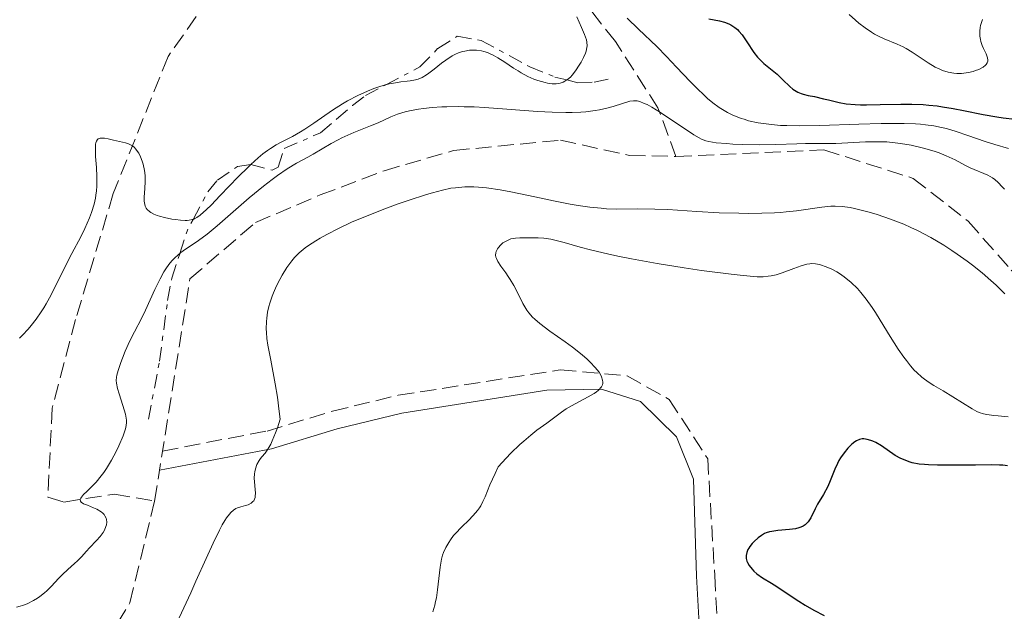
# Model space of a CAD drawing. Units: metres. Extents: x 625458 to 628936, y 4676349 to 4678721.
# Drawn here: x 626711 to 626819, y 4678253 to 4678317 of the extents above; entities that cross this region are included whole.
import ezdxf

# ---------------------------------------------------------------- set-up
doc = ezdxf.new("R2010")
doc.units = ezdxf.units.M
doc.header["$MEASUREMENT"] = 0
doc.linetypes.add('DGN Style 3', pattern=[2.435890702152634, 1.739921930109024, -0.6959687720436097])
doc.linetypes.add('DGN Style 7', pattern=[3.4798438602180486, 1.565929737098122, -0.6959687720436097, 0.5219765790327072, -0.6959687720436097])
for name, color, linetype, lineweight in [('Barranco lineal', 142, 'DGN Style 3', 13), ('Camino', 7, 'DGN Style 3', 0), ('Curva de nivel directora', 30, 'Continuous', 30), ('Curva de nivel intermedia', 30, 'Continuous', 0), ('Escarpado', 30, 'DGN Style 7', 0), ('Margen derecho', 7, 'Continuous', 0)]:
    doc.layers.add(name, color=color, linetype=linetype, lineweight=lineweight)

msp = doc.modelspace()

# ---------------------------------------------------------------- linework, layer by layer
at = {"layer": 'Barranco lineal', "color": 142, "linetype": 'DGN Style 3', "lineweight": 13}
for points in [[(626782.6900000004, 4678302.4, 314.1399999999995), (626780.7300000006, 4678307.730000001, 315.2599999999948), (626776.0700000003, 4678314.960000001, 316.5099999999948), (626771.4000000004, 4678320.9, 319.7299999999959), (626774.2699999996, 4678327.560000001, 320.0899999999965), (626774.1699999999, 4678333.42, 320.8500000000058), (626771.04, 4678341.220000001, 320.8500000000058), (626770.2199999997, 4678346.140000001, 321.5200000000041), (626775.3700000001, 4678350.52, 321.9499999999971), (626778.7800000003, 4678356.09, 322.2100000000065), (626780.8499999996, 4678362.039999999, 322.5899999999965), (626782.8899999997, 4678376.58, 324.570000000007)], [(626745.0599999997, 4678337.27, 324.1999999999971), (626731.6699999999, 4678319.680000001, 322.3300000000018), (626727.1699999999, 4678313.350000001, 321.7700000000041), (626721.1799999997, 4678298.34, 319.3600000000006), (626717.0599999997, 4678284.550000001, 317.8699999999953), (626714.5, 4678274.869999999, 316.9199999999983), (626714.0199999996, 4678265.109999999, 315.320000000007), (626715.7800000003, 4678264.58, 315.2599999999948), (626721.2699999996, 4678265.430000001, 314.8500000000058), (626725.6900000004, 4678264.680000001, 313.1499999999942)], [(626725.6900000004, 4678264.680000001, 313.1499999999942), (626729.5599999997, 4678289.01, 313.3899999999995), (626736.7400000002, 4678295.180000001, 313.3899999999995), (626743.8099999997, 4678298.180000001, 313.8800000000047), (626750.7999999998, 4678300.83, 313.8000000000029), (626758.3899999997, 4678303.050000001, 313.8399999999965), (626770.0599999997, 4678304.180000001, 314.1399999999995), (626777.6299999999, 4678302.5, 314.1399999999995), (626782.6900000004, 4678302.4, 314.1399999999995)], [(626782.6900000004, 4678302.4, 314.1399999999995), (626798.8700000001, 4678303.119999999, 314.3300000000018), (626808.6500000004, 4678299.99, 314.3300000000018), (626814.6500000004, 4678295.300000001, 314.5099999999948), (626819.3600000005, 4678289.960000001, 314.5099999999948), (626823.3399999999, 4678286.66, 314.8800000000047), (626829.0800000001, 4678275.550000001, 314.8800000000047), (626833.4299999997, 4678269.01, 314.8800000000047), (626841.5099999999, 4678261.310000001, 315.070000000007), (626854.0700000003, 4678261.699999999, 315.2599999999948), (626866.54, 4678265.220000001, 315.2599999999948), (626876.7400000002, 4678266.460000001, 315.2599999999948), (626884.25, 4678268.460000001, 315.2599999999948), (626891.7199999997, 4678267.460000001, 315.2599999999948)], [(626604.3700000001, 4678218.34, 310.3500000000058), (626611.3899999997, 4678234.59, 310.7899999999936), (626614.6299999999, 4678238.449999999, 310.7899999999936), (626619.4199999999, 4678239.960000001, 310.7899999999936), (626627.1900000004, 4678239.67, 310.7899999999936), (626634.54, 4678236.680000001, 311.1600000000035), (626639.5499999998, 4678236.130000001, 311.1600000000035), (626653.7199999997, 4678242.119999999, 311.2599999999948), (626659.9699999997, 4678245.869999999, 311.3500000000058), (626665.4800000006, 4678251.59, 311.3899999999995), (626669.3799999999, 4678257.970000001, 311.6300000000047), (626674.9400000004, 4678263.17, 311.9799999999959), (626679.8700000001, 4678264.4, 312.0899999999965), (626684.7100000001, 4678262.77, 312.0899999999965), (626691.0599999997, 4678258.25, 312.0899999999965), (626700.1500000004, 4678248.92, 312.2799999999988), (626708.6500000004, 4678244.140000001, 312.2799999999988), (626713.5800000001, 4678245.08, 312.2799999999988), (626720.3399999999, 4678249.27, 312.8399999999965), (626722.9900000002, 4678253.539999999, 313), (626725.6900000004, 4678264.680000001, 313.1499999999942)]]:
    msp.add_polyline3d(points, dxfattribs=at)
at = {"layer": 'Camino', "color": 7, "linetype": 'DGN Style 3', "lineweight": 0}
msp.add_polyline3d([(626726.5700000002, 4678270.16, 312.8699999999954), (626737.9899999974, 4678272.350000003, 314.8999999999942), (626745.149999999, 4678274.520000001, 316.0399999999937), (626752.3399999995, 4678276.260000003, 317.0899999999966), (626770.0500000011, 4678279.050000002, 319.5700000000071), (626777.3599999979, 4678278.399999999, 320.3500000000058), (626781.969999999, 4678275.800000002, 320.8999999999943), (626786.1700000013, 4678269.32, 322.2700000000042), (626786.9299999991, 4678256.550000001, 323.5299999999989), (626787.2899999989, 4678250.149999999, 323.4499999999971), (626790.949999998, 4678234.440000002, 323.4400000000024)], dxfattribs=at)
at = {"layer": 'Curva de nivel directora', "color": 30, "linetype": 'Continuous', "lineweight": 30, "elevation": 325, "flags": 128}
for points in [[(626786.2999999986, 4678317.460000001), (626787.4699999999, 4678317.250000001), (626787.9999999995, 4678317.11), (626788.4899999991, 4678316.92), (626788.7100000004, 4678316.800000002), (626789.1399999995, 4678316.510000002), (626789.41, 4678316.280000002), (626789.5899999988, 4678316.109999999), (626789.9199999997, 4678315.720000003), (626790.4600000005, 4678314.930000001), (626791.2099999993, 4678313.789999999), (626791.6299999995, 4678313.260000002), (626791.8499999986, 4678313.010000001), (626792.3200000002, 4678312.57), (626793.7499999985, 4678311.400000001), (626794.3799999988, 4678310.800000001), (626795.1399999987, 4678310.060000001), (626795.4899999998, 4678309.760000001), (626795.6599999996, 4678309.640000001), (626796.0099999983, 4678309.439999999), (626796.3700000005, 4678309.289999999), (626796.6099999995, 4678309.210000001), (626797.1500000004, 4678309.080000003), (626797.8300000001, 4678308.940000001), (626798.8400000002, 4678308.720000002), (626799.379999999, 4678308.59), (626800.5500000002, 4678308.29), (626801.3100000002, 4678308.160000001), (626802.2800000003, 4678308.08), (626802.859999999, 4678308.060000001), (626803.5199999985, 4678308.060000001), (626805.0199999983, 4678308.090000002), (626807.3000000004, 4678308.130000002), (626808.4999999985, 4678308.12), (626809.7199999989, 4678308.070000002), (626810.329999999, 4678308.02), (626811.239999999, 4678307.920000002), (626811.829999999, 4678307.840000001), (626813.0099999991, 4678307.650000001), (626814.14, 4678307.440000001), (626816.2900000003, 4678307.000000001), (626817.77, 4678306.720000002), (626818.4599999984, 4678306.609999999), (626819.7500000005, 4678306.460000002)], [(626818.959999999, 4678268.54), (626818.4200000004, 4678268.609999999), (626818.0800000007, 4678268.630000002), (626817.2400000002, 4678268.650000001), (626815.4299999997, 4678268.630000002), (626812.6, 4678268.600000001), (626811.2900000003, 4678268.609999999), (626810.3099999989, 4678268.650000001), (626809.8699999986, 4678268.680000001), (626809.2899999997, 4678268.740000002), (626808.5399999986, 4678268.880000002), (626808.199999999, 4678268.980000001), (626807.5700000008, 4678269.220000002), (626807.2699999991, 4678269.36), (626806.6799999991, 4678269.690000001), (626805.1599999992, 4678270.720000002), (626804.5600000002, 4678271.080000001), (626804.2099999991, 4678271.24), (626803.9999999991, 4678271.32), (626803.5999999989, 4678271.440000001), (626803.2399999991, 4678271.500000002), (626803.0499999991, 4678271.500000002), (626802.7599999985, 4678271.440000001), (626802.4500000001, 4678271.289999999), (626802.269999999, 4678271.180000001), (626801.9400000004, 4678270.9), (626801.7599999993, 4678270.740000002), (626801.489999999, 4678270.460000002), (626801.0799999998, 4678269.960000002), (626800.7000000001, 4678269.410000003), (626800.5199999989, 4678269.109999999), (626800.3600000001, 4678268.810000001)], [(626800.3600000001, 4678268.810000001), (626800.0799999986, 4678268.180000001), (626799.5699999989, 4678266.890000001), (626799.2899999995, 4678266.270000001), (626798.829999999, 4678265.400000001), (626798.1799999987, 4678264.330000001), (626797.8999999993, 4678263.820000002), (626797.4299999998, 4678262.850000001), (626797.1599999993, 4678262.430000002), (626796.9400000003, 4678262.189999999), (626796.8099999984, 4678262.08), (626796.5899999995, 4678261.939999999), (626796.339999999, 4678261.83), (626796.1499999991, 4678261.760000001), (626795.749999999, 4678261.66), (626795.0999999986, 4678261.560000001), (626793.8400000001, 4678261.45), (626793.1899999997, 4678261.369999999), (626792.9199999992, 4678261.310000001), (626792.5500000004, 4678261.199999999), (626792.3799999983, 4678261.119999999), (626792.0399999986, 4678260.930000002), (626791.6999999988, 4678260.680000001), (626791.2499999995, 4678260.27), (626791.0399999995, 4678260.050000001), (626790.769999999, 4678259.710000001), (626790.6599999995, 4678259.539999999), (626790.5700000002, 4678259.369999999), (626790.4400000004, 4678259.050000002), (626790.3800000001, 4678258.740000002), (626790.369999999, 4678258.53), (626790.389999999, 4678258.390000002), (626790.4600000005, 4678258.11), (626790.5199999987, 4678257.960000001), (626790.6900000008, 4678257.640000002), (626791.0199999993, 4678257.220000001), (626791.2099999993, 4678257.02), (626791.5499999991, 4678256.720000001), (626792.1599999992, 4678256.300000003), (626793.1499999994, 4678255.689999999), (626793.7399999995, 4678255.320000002), (626794.7399999987, 4678254.660000003), (626796.1499999991, 4678253.720000001), (626796.8299999986, 4678253.289999999), (626797.7699999996, 4678252.76), (626798.9199999986, 4678252.150000001)]]:
    msp.add_lwpolyline(points, dxfattribs=at)
at = {"layer": 'Curva de nivel intermedia', "color": 30, "linetype": 'Continuous', "lineweight": 0, "flags": 128}
for points, elevation in [([(626801.650000002, 4678317.939999999), (626802.3099999992, 4678317.31), (626802.7100000017, 4678316.970000001), (626803.3700000009, 4678316.46), (626804.0599999994, 4678315.98), (626804.4200000014, 4678315.77), (626804.7700000001, 4678315.579999999), (626805.480000001, 4678315.26), (626806.8800000001, 4678314.689999999), (626807.5500000007, 4678314.380000001), (626807.8800000015, 4678314.210000001), (626808.5200000008, 4678313.82), (626810.2799999999, 4678312.630000001), (626811.050000001, 4678312.180000001), (626811.5400000005, 4678311.949999999), (626811.8500000013, 4678311.819999999), (626812.4700000003, 4678311.63), (626813.0899999995, 4678311.509999999), (626813.4100000013, 4678311.489999999), (626813.9000000008, 4678311.489999999), (626814.4200000018, 4678311.539999999), (626814.690000002, 4678311.59), (626815.2000000017, 4678311.71), (626815.4499999998, 4678311.789999999), (626815.8099999997, 4678311.929999999), (626816.1400000005, 4678312.09), (626816.2900000003, 4678312.170000001), (626816.5400000006, 4678312.369999999), (626816.63, 4678312.470000001), (626816.7400000017, 4678312.640000001), (626816.790000001, 4678312.819999998), (626816.7999999999, 4678312.939999999), (626816.7599999997, 4678313.199999998), (626816.61, 4678313.619999999), (626816.3200000017, 4678314.220000001), (626816.1800000007, 4678314.539999997), (626816.030000001, 4678314.980000001), (626815.9800000018, 4678315.210000001), (626815.9300000004, 4678315.559999999), (626815.9200000014, 4678316.119999998), (626815.9700000007, 4678316.519999998), (626816.0100000009, 4678316.719999999), (626816.1000000003, 4678317.05), (626816.2099999998, 4678317.390000001)], 330.0000000000001), ([(626772.1299999999, 4678312.390000001), (626772.320000002, 4678312.710000002), (626772.5800000012, 4678313.21), (626772.7900000014, 4678313.689999999), (626772.8700000019, 4678313.909999999), (626772.9600000012, 4678314.320000002), (626772.9800000014, 4678314.509999999), (626772.9600000012, 4678314.890000001), (626772.9099999999, 4678315.15), (626772.7100000009, 4678315.729999999), (626772.3700000012, 4678316.519999998), (626771.8500000006, 4678317.66)], 319.9999999999999), ([(626777.3600000001, 4678317.529999998), (626778.5899999995, 4678316.34), (626780.5900000001, 4678314.430000001), (626781.6699999997, 4678313.34), (626782.7699999993, 4678312.180000001), (626784.2500000012, 4678310.59), (626785, 4678309.819999999), (626785.7700000011, 4678309.090000001), (626786.1500000011, 4678308.749999999), (626786.7400000012, 4678308.270000001), (626787.4400000008, 4678307.759999998), (626787.8000000007, 4678307.529999998), (626788.3500000006, 4678307.210000001), (626788.9200000005, 4678306.929999999), (626789.22, 4678306.8), (626789.8300000002, 4678306.560000001), (626790.150000002, 4678306.46), (626790.6399999993, 4678306.31), (626791.690000002, 4678306.08), (626792.2599999999, 4678305.99), (626793.1600000006, 4678305.880000001), (626794.1300000007, 4678305.800000001), (626794.8100000002, 4678305.769999999), (626796.2200000006, 4678305.74), (626798.42, 4678305.769999999), (626802.7000000004, 4678305.92), (626805.13, 4678305.99), (626806.2099999996, 4678306.010000001), (626807.6500000014, 4678305.999999999), (626808.8899999997, 4678305.960000001), (626809.4500000007, 4678305.92), (626809.9700000014, 4678305.869999999)], 319.9999999999999), ([(626750.9632065766, 4678310.231592009), (626751.3300000015, 4678310.329999999), (626752.0300000011, 4678310.470000001), (626752.6300000001, 4678310.559999999), (626753.3099999997, 4678310.630000001), (626753.6200000002, 4678310.659999999), (626754.2100000004, 4678310.77), (626754.5000000009, 4678310.859999998), (626754.9500000002, 4678311.050000001), (626755.4300000007, 4678311.33), (626755.6900000002, 4678311.509999999), (626756.250000001, 4678311.939999999), (626757.0800000003, 4678312.609999998), (626757.5200000008, 4678312.939999999), (626758.2300000014, 4678313.390000001), (626758.5900000012, 4678313.579999999), (626758.9199999999, 4678313.720000001), (626759.3700000015, 4678313.869999999), (626759.5999999995, 4678313.930000001), (626760.1200000001, 4678314.01), (626760.640000001, 4678314.029999998), (626760.9000000004, 4678314.02), (626761.4299999999, 4678313.939999999), (626761.6900000015, 4678313.880000001), (626762.0800000004, 4678313.76), (626762.4600000004, 4678313.599999999), (626762.7199999997, 4678313.480000001), (626763.2300000016, 4678313.199999998), (626763.9700000014, 4678312.720000001), (626764.9500000004, 4678312.060000001), (626765.430000001, 4678311.75), (626765.7900000009, 4678311.529999999), (626766.4900000005, 4678311.16), (626767.160000001, 4678310.87), (626767.5900000001, 4678310.710000001), (626768.3800000015, 4678310.480000001), (626768.6500000019, 4678310.420000001), (626769.1500000004, 4678310.36), (626769.5999999996, 4678310.36), (626769.87, 4678310.389999999), (626770.0399999999, 4678310.430000001), (626770.3600000017, 4678310.539999999), (626770.5300000017, 4678310.619999999), (626770.759845626, 4678310.763653516)], 319.9999999999999), ([(626770.759845626, 4678310.763653516), (626770.8500000013, 4678310.82), (626771.1500000008, 4678311.08), (626771.3400000008, 4678311.279999998), (626771.7300000021, 4678311.779999999), (626772.1299999999, 4678312.390000001)], 319.9999999999999), ([(626736.2161781145, 4678301.51834374), (626737.0100000007, 4678302.239999999), (626737.5400000004, 4678302.680000001), (626738.0400000011, 4678303.050000001), (626738.3700000019, 4678303.270000001), (626738.990000001, 4678303.659999999), (626739.5900000001, 4678303.99), (626740.7700000004, 4678304.59), (626741.6599999998, 4678305.080000001), (626742.1300000015, 4678305.369999999), (626743.0900000003, 4678306.029999998), (626745.14, 4678307.470000001), (626746.2300000008, 4678308.17), (626746.7800000006, 4678308.489999999), (626747.9000000004, 4678309.06), (626748.9900000012, 4678309.550000001), (626749.6799999997, 4678309.819999999), (626750.12, 4678309.970000002), (626750.9200000003, 4678310.219999999), (626750.9632065766, 4678310.231592009)], 320), ([(626738.5500000007, 4678299.890000001), (626739.1299999997, 4678300.319999999), (626740.1800000002, 4678301.039999999), (626741.2100000005, 4678301.649999999), (626742.4400000023, 4678302.310000001), (626743.0400000013, 4678302.640000001), (626745.0000000015, 4678303.82), (626745.7600000014, 4678304.229999999), (626746.1700000004, 4678304.439999999), (626747.4900000015, 4678305.020000001), (626749.2999999997, 4678305.749999999), (626750.1300000012, 4678306.09), (626751.5400000016, 4678306.720000002), (626752.2600000014, 4678307.01), (626753.0900000005, 4678307.269999999), (626753.5700000012, 4678307.380000001), (626754.55, 4678307.57), (626755.1100000012, 4678307.650000001), (626756.040000001, 4678307.749999999), (626757.0900000016, 4678307.820000002), (626757.6600000014, 4678307.84), (626758.890000001, 4678307.850000001), (626759.5600000013, 4678307.84), (626760.6200000008, 4678307.81), (626761.7699999998, 4678307.749999999), (626764.2100000005, 4678307.57), (626767.5600000012, 4678307.32), (626769.1600000015, 4678307.230000001), (626770.6500000001, 4678307.189999999), (626771.3400000008, 4678307.199999999), (626772.2800000019, 4678307.24), (626772.8499999995, 4678307.28), (626773.8799999999, 4678307.409999999), (626774.3400000005, 4678307.49), (626775.1500000019, 4678307.67), (626775.8300000012, 4678307.859999998), (626776.8700000006, 4678308.21), (626777.4400000006, 4678308.38), (626777.6700000009, 4678308.440000001), (626778.0700000009, 4678308.489999999), (626778.3000000011, 4678308.489999999), (626778.4400000019, 4678308.470000002), (626778.7400000015, 4678308.399999999), (626779.24, 4678308.21), (626779.5400000017, 4678308.069999999), (626780.0500000013, 4678307.79), (626781.0199999991, 4678307.199999999), (626784.6600000003, 4678304.77), (626785.2400000015, 4678304.430000001), (626785.4900000017, 4678304.300000001), (626785.9700000001, 4678304.109999998), (626786.3000000009, 4678304.019999999), (626787.11, 4678303.9), (626788.2300000021, 4678303.8), (626788.9000000004, 4678303.750000001), (626790.0000000001, 4678303.699999999), (626791.7800000015, 4678303.67), (626793.620000001, 4678303.699999999), (626795.900000001, 4678303.789999999), (626796.870000001, 4678303.82), (626798.0700000013, 4678303.82), (626799.4500000004, 4678303.8), (626800.1900000003, 4678303.810000001), (626801.4900000012, 4678303.88), (626803.4100000013, 4678303.99), (626804.3800000013, 4678304.01), (626805.3200000002, 4678303.999999999), (626805.7699999993, 4678303.980000001), (626806.6600000011, 4678303.9), (626807.2500000012, 4678303.829999999), (626808.4300000013, 4678303.619999999), (626809.7600000014, 4678303.310000001), (626810.9200000013, 4678302.970000001), (626811.4700000013, 4678302.779999998), (626812.2300000011, 4678302.480000001), (626813.2400000015, 4678302.01), (626814.3600000013, 4678301.42), (626814.8600000021, 4678301.17), (626816.8100000012, 4678300.349999999), (626817.3000000005, 4678300.069999999), (626817.550000001, 4678299.890000001), (626817.940000002, 4678299.54), (626818.3800000001, 4678299.079999999), (626818.6200000015, 4678298.8)], 315.0000000000001), ([(626809.9700000014, 4678305.869999999), (626810.8900000001, 4678305.749999999), (626811.7300000006, 4678305.579999999), (626812.2600000004, 4678305.449999999), (626813.3200000019, 4678305.119999998), (626814.6000000006, 4678304.679999998), (626816.5100000015, 4678304.029999998), (626817.550000001, 4678303.710000001), (626819.0500000007, 4678303.270000001)], 319.9999999999999), ([(626710.9100000004, 4678282.519999999), (626711.2600000014, 4678282.840000001), (626711.8700000015, 4678283.489999998), (626712.2100000014, 4678283.890000001), (626712.75, 4678284.59), (626713.2999999998, 4678285.390000001), (626713.5700000003, 4678285.82), (626713.8400000008, 4678286.279999998), (626714.3700000005, 4678287.26), (626715.9100000005, 4678290.34), (626716.6600000015, 4678291.789999999), (626717.6200000005, 4678293.609999999), (626718.0600000008, 4678294.499999999), (626718.5800000017, 4678295.680000001), (626718.8000000007, 4678296.279999998), (626719.0800000001, 4678297.189999999), (626719.2200000008, 4678297.83), (626719.2800000012, 4678298.149999999), (626719.3400000016, 4678298.640000001), (626719.3700000006, 4678299.15), (626719.3799999995, 4678300.190000001), (626719.3300000003, 4678301.189999999), (626719.2499999999, 4678302.390000001), (626719.2200000008, 4678302.899999999), (626719.2200000008, 4678303.5), (626719.2499999999, 4678303.730000001), (626719.27, 4678303.869999999), (626719.3400000016, 4678304.079999999), (626719.440000002, 4678304.24), (626719.5200000004, 4678304.31), (626719.7300000006, 4678304.399999999), (626719.8800000002, 4678304.41), (626720.22, 4678304.390000001), (626720.6200000001, 4678304.31), (626721.2200000014, 4678304.17), (626721.540000001, 4678304.100000001), (626722.2000000003, 4678303.960000001), (626722.5300000012, 4678303.88), (626722.8500000008, 4678303.769999999), (626723.0000000005, 4678303.689999998), (626723.3, 4678303.509999999), (626723.4499999998, 4678303.399999999), (626723.650000001, 4678303.199999998), (626723.8400000011, 4678302.949999998), (626723.9600000017, 4678302.77)], 319.9999999999999), ([(626723.9600000017, 4678302.77), (626724.1699999995, 4678302.359999998), (626724.3500000006, 4678301.890000001), (626724.4500000011, 4678301.560000001), (626724.5899999997, 4678300.869999999), (626724.6500000001, 4678300.329999999), (626724.6700000003, 4678300.060000001), (626724.6700000003, 4678299.66), (626724.620000001, 4678298.88), (626724.5499999997, 4678297.930000001), (626724.5600000008, 4678297.51), (626724.620000001, 4678297.13), (626724.6800000013, 4678296.96), (626724.790000001, 4678296.739999999), (626724.8899999993, 4678296.600000001), (626725.1399999997, 4678296.359999998), (626725.2900000016, 4678296.259999998), (626725.6200000001, 4678296.079999999), (626725.98, 4678295.939999999), (626726.2400000015, 4678295.850000001), (626726.7700000014, 4678295.710000001), (626727.5800000004, 4678295.539999999), (626727.9699999993, 4678295.480000001), (626728.5300000004, 4678295.42), (626729.0300000011, 4678295.390000002), (626729.2600000014, 4678295.4), (626729.4600000002, 4678295.409999999), (626729.8100000012, 4678295.480000001), (626729.9053345877, 4678295.514956015)], 319.9999999999999), ([(626729.9053345877, 4678295.514956015), (626730.1100000006, 4678295.59), (626730.3000000007, 4678295.699999999), (626730.6800000007, 4678295.960000001), (626731.3800000002, 4678296.58), (626731.8699999999, 4678297.069999999), (626732.88, 4678298.119999998), (626734.8200000002, 4678300.149999999), (626735.910000001, 4678301.24), (626736.2161781145, 4678301.51834374)], 320), ([(626728.4557840619, 4678291.794627247), (626728.5500000005, 4678291.869999998), (626729.0700000012, 4678292.250000001), (626730.2500000015, 4678293.029999998), (626730.9000000019, 4678293.489999999), (626731.4299999995, 4678293.890000002), (626732.5500000014, 4678294.81), (626736.0499999997, 4678297.859999998), (626737.6100000021, 4678299.159999999), (626738.5500000007, 4678299.890000001)], 315.0000000000001), ([(626798.6600000014, 4678296.859999999), (626795.8899999998, 4678296.459999999), (626794.7499999999, 4678296.33), (626794.1300000007, 4678296.279999998), (626793.4800000002, 4678296.24), (626792.0900000001, 4678296.180000001), (626790.6000000014, 4678296.17), (626789.5700000009, 4678296.180000001), (626787.4299999997, 4678296.24), (626784.9700000009, 4678296.380000001), (626781.8200000017, 4678296.58), (626780.3999999999, 4678296.640000001), (626778.5100000012, 4678296.649999999), (626776.2400000005, 4678296.640000001), (626775.1000000003, 4678296.679999999), (626774.5100000004, 4678296.73), (626773.280000001, 4678296.859999999), (626772.0000000002, 4678297.039999999), (626771.1200000017, 4678297.189999999), (626769.3200000002, 4678297.539999999), (626767.2500000005, 4678297.970000001), (626764.6300000009, 4678298.519999998), (626763.4700000007, 4678298.739999999), (626761.9800000021, 4678298.960000001), (626761.1200000015, 4678299.039999999), (626760.5899999996, 4678299.07), (626759.5999999995, 4678299.059999999), (626758.6100000015, 4678298.980000001), (626758.0700000006, 4678298.909999999), (626757.1699999997, 4678298.719999999), (626756.0700000002, 4678298.429999999), (626755.4400000019, 4678298.25), (626753.4300000003, 4678297.590000001), (626752.3100000005, 4678297.199999999), (626750.5800000004, 4678296.560000001), (626748.8500000003, 4678295.880000001), (626748.03, 4678295.539999999), (626747.240000001, 4678295.189999999), (626745.8000000016, 4678294.52), (626744.5200000008, 4678293.869999999), (626743.780000001, 4678293.46), (626743.3200000006, 4678293.179999998), (626742.5300000015, 4678292.67), (626742.1400000004, 4678292.390000001), (626741.5000000012, 4678291.859999999), (626740.9900000015, 4678291.33), (626740.690000002, 4678290.980000001), (626740.16, 4678290.239999999), (626739.6500000004, 4678289.4), (626739.4, 4678288.949999999), (626739.0400000003, 4678288.240000002), (626738.7000000004, 4678287.480000001), (626738.5400000017, 4678287.09), (626738.2900000014, 4678286.359999998), (626738.1799999997, 4678285.970000001), (626738.0400000011, 4678285.359999999), (626737.9500000017, 4678284.689999999), (626737.9200000004, 4678284.329999999), (626737.9100000014, 4678283.550000002), (626737.9200000004, 4678283.130000001), (626737.9800000007, 4678282.460000001), (626738.0900000002, 4678281.73), (626738.3899999998, 4678280.100000001), (626738.8800000015, 4678277.529999999), (626739.1200000006, 4678276.07), (626739.3200000018, 4678274.480000001), (626739.4100000013, 4678273.640000001), (626739.1200000006, 4678272.689999999), (626738.9300000007, 4678272.149999999), (626738.5599999997, 4678271.269999999), (626738.3899999998, 4678270.909999999), (626738.0700000002, 4678270.349999998), (626737.7700000006, 4678269.939999999), (626737.4300000009, 4678269.519999999), (626737.2800000011, 4678269.329999999), (626737.1300000013, 4678269.119999999), (626736.8899999999, 4678268.689999999), (626736.7200000001, 4678268.220000001), (626736.6500000008, 4678267.890000001), (626736.6200000017, 4678267.67), (626736.5999999995, 4678267.199999998), (626736.7200000001, 4678265.539999999), (626736.7000000001, 4678265.23), (626736.6799999998, 4678265.08), (626736.6200000017, 4678264.890000001), (626736.53, 4678264.720000001), (626736.4500000018, 4678264.630000001), (626736.2599999997, 4678264.470000001), (626735.910000001, 4678264.289999999), (626735.6500000017, 4678264.199999999), (626735.1100000008, 4678264.05), (626734.7599999999, 4678263.939999999), (626734.5900000001, 4678263.859999999), (626734.3200000017, 4678263.689999999), (626734.0300000012, 4678263.439999999), (626733.8800000015, 4678263.27), (626733.5599999997, 4678262.84), (626733.3800000007, 4678262.569999999), (626733.1000000013, 4678262.08), (626732.7800000017, 4678261.499999999), (626732.0900000011, 4678260.07)], 315.0000000000001), ([(626818.6399999994, 4678287.38), (626817.6900000017, 4678288.319999999), (626817.1300000007, 4678288.84), (626816.1800000007, 4678289.649999999), (626815.1100000001, 4678290.500000001), (626814.5300000012, 4678290.930000001), (626813.4400000004, 4678291.71), (626812.8600000015, 4678292.099999999), (626811.9699999997, 4678292.680000001), (626810.5700000004, 4678293.509999999), (626809.1100000008, 4678294.279999998), (626808.370000001, 4678294.640000001), (626807.62, 4678294.970000001), (626806.1400000004, 4678295.55), (626804.7099999998, 4678296.039999999), (626803.8100000012, 4678296.31), (626803.2500000002, 4678296.459999999), (626802.230000001, 4678296.699999998), (626801.7300000003, 4678296.8), (626800.8600000008, 4678296.929999999), (626800.1100000021, 4678296.970000002), (626799.6300000015, 4678296.96), (626798.6600000014, 4678296.859999999)], 315.0000000000001), ([(626819.0300000006, 4678273.909999999), (626817.9300000009, 4678274), (626817.4600000015, 4678274.039999999), (626816.6700000003, 4678274.15), (626816.3300000007, 4678274.230000001), (626815.85, 4678274.390000001), (626815.6100000008, 4678274.49), (626815.0800000011, 4678274.77), (626811.9299999995, 4678276.740000002), (626810.9100000003, 4678277.329999999), (626810.3800000005, 4678277.659999999), (626809.8600000018, 4678278.029999998), (626809.5900000016, 4678278.249999999), (626809.0400000016, 4678278.739999999), (626808.76, 4678279.019999999), (626808.3399999997, 4678279.499999999), (626807.9000000017, 4678280.050000001), (626807.610000001, 4678280.449999999), (626807.0099999999, 4678281.31), (626806.1300000015, 4678282.689999999), (626805.0100000015, 4678284.499999999), (626804.4999999999, 4678285.319999999), (626804.1399999999, 4678285.859999998), (626803.4800000006, 4678286.779999999), (626802.9000000015, 4678287.519999999), (626802.5300000005, 4678287.930000001), (626801.8399999999, 4678288.609999999), (626801.0799999998, 4678289.230000001), (626800.5900000003, 4678289.58), (626800.2700000008, 4678289.779999998), (626799.6500000015, 4678290.109999999), (626799.0200000014, 4678290.369999998), (626798.6200000012, 4678290.500000001), (626798.3799999999, 4678290.560000001), (626797.9400000017, 4678290.639999999), (626797.5400000016, 4678290.67), (626797.3400000005, 4678290.659999999), (626797.0099999995, 4678290.61), (626796.4000000017, 4678290.440000001), (626795.5900000003, 4678290.13), (626794.3200000006, 4678289.66), (626793.6700000003, 4678289.449999998), (626793.0900000014, 4678289.32), (626792.7800000006, 4678289.279999998), (626792.2500000009, 4678289.24), (626791.5800000003, 4678289.24), (626791.1900000015, 4678289.26), (626789.7000000007, 4678289.390000001), (626788.7400000016, 4678289.499999999), (626785.4800000006, 4678289.929999998), (626783.5899999996, 4678290.21), (626780.6600000015, 4678290.680000001), (626777.8300000017, 4678291.180000001), (626776.5399999998, 4678291.439999999), (626775.3600000018, 4678291.689999999), (626773.3500000002, 4678292.179999999), (626772.2400000016, 4678292.480000001), (626770.4600000002, 4678292.98), (626769.4400000009, 4678293.25), (626769.0000000006, 4678293.34), (626768.2600000007, 4678293.449999998), (626767.6500000005, 4678293.489999999), (626766.6200000001, 4678293.480000001), (626765.6400000011, 4678293.5), (626765.1400000004, 4678293.470000001), (626764.6500000008, 4678293.369999998), (626764.4100000019, 4678293.289999999), (626763.9800000003, 4678293.070000002), (626763.7800000014, 4678292.930000001), (626763.5100000009, 4678292.7), (626763.2800000008, 4678292.430000001), (626763.1800000002, 4678292.289999999), (626763.0400000016, 4678291.989999999), (626763.0000000013, 4678291.84), (626762.9800000011, 4678291.609999999), (626763.0100000004, 4678291.380000001), (626763.0599999995, 4678291.220000001), (626763.2100000014, 4678290.9), (626763.54, 4678290.4), (626764.0899999999, 4678289.67), (626764.3700000015, 4678289.269999999), (626764.5700000004, 4678288.949999999), (626764.9600000017, 4678288.27)], 319.9999999999999), ([(626710.5900000008, 4678253.09), (626710.9999999999, 4678253.189999999), (626711.2600000014, 4678253.27), (626711.7599999999, 4678253.449999998), (626712.4600000017, 4678253.789999997), (626712.890000001, 4678254.050000002), (626713.1600000013, 4678254.239999999), (626713.6600000019, 4678254.63), (626713.9200000013, 4678254.859999998), (626714.3900000006, 4678255.320000002), (626715.2199999999, 4678256.239999999), (626715.62, 4678256.66), (626716.2000000011, 4678257.21), (626716.9400000009, 4678257.84), (626717.2600000006, 4678258.140000001), (626717.6900000019, 4678258.58), (626718.2500000007, 4678259.219999999), (626718.5800000017, 4678259.579999999), (626719.3500000006, 4678260.380000002), (626719.7400000016, 4678260.810000001), (626720.0700000002, 4678261.26), (626720.2100000011, 4678261.49), (626720.3800000009, 4678261.890000001), (626720.4300000002, 4678262.100000001), (626720.4600000014, 4678262.390000001), (626720.4300000002, 4678262.679999999), (626720.3899999999, 4678262.810000001), (626720.2699999991, 4678263.07), (626720.1900000009, 4678263.199999998), (626720.03, 4678263.369999997), (626719.8400000001, 4678263.52), (626719.3700000006, 4678263.800000002), (626719.0300000008, 4678263.949999999), (626718.3500000014, 4678264.219999999), (626717.9400000002, 4678264.4), (626717.6800000007, 4678264.57), (626717.6000000003, 4678264.659999999), (626717.5700000012, 4678264.859999998), (626717.6200000005, 4678265.009999998), (626717.6900000019, 4678265.130000001), (626717.9199999999, 4678265.390000001), (626718.290000001, 4678265.75), (626718.9300000003, 4678266.380000001), (626719.3000000013, 4678266.759999999), (626719.8700000013, 4678267.440000001), (626720.1600000019, 4678267.829999999), (626720.4500000002, 4678268.249999999), (626721, 4678269.159999999), (626721.5000000007, 4678270.109999999), (626721.7900000013, 4678270.730000001), (626722.2600000007, 4678271.819999998), (626722.4800000021, 4678272.470000001), (626722.5500000013, 4678272.74), (626722.6200000006, 4678273.23), (626722.6100000016, 4678273.539999999), (626722.5900000016, 4678273.759999999), (626722.4999999999, 4678274.210000001), (626722.2300000016, 4678275.130000002), (626721.8200000003, 4678276.430000001), (626721.6500000005, 4678277), (626721.5200000008, 4678277.599999999), (626721.5000000007, 4678277.869999999), (626721.530000002, 4678278.259999999), (626721.5700000002, 4678278.48), (626721.7100000009, 4678278.980000001), (626721.9900000002, 4678279.84), (626722.1700000013, 4678280.319999999), (626722.4800000021, 4678281.090000001), (626722.9800000006, 4678282.21), (626723.49, 4678283.210000002), (626724.25, 4678284.66), (626724.6900000003, 4678285.560000001), (626725.7099999995, 4678287.829999999), (626726.2900000007, 4678289.019999999), (626726.7100000009, 4678289.759999999), (626726.9200000011, 4678290.109999999), (626727.2499999997, 4678290.579999999), (626727.5800000004, 4678290.99), (626727.8200000018, 4678291.23), (626728.3000000002, 4678291.67), (626728.4557840619, 4678291.794627247)], 315.0000000000001), ([(626764.9600000017, 4678288.27), (626765.65, 4678286.910000001), (626765.9600000007, 4678286.300000001), (626766.3800000009, 4678285.59), (626766.6100000012, 4678285.279999999), (626767.0100000012, 4678284.820000002), (626767.2500000005, 4678284.59), (626767.8200000004, 4678284.109999998), (626768.9100000011, 4678283.289999997), (626770.5899999997, 4678282.109999999), (626771.4000000011, 4678281.529999998), (626772.4299999994, 4678280.699999999), (626773.0000000015, 4678280.199999998), (626773.3300000001, 4678279.880000001), (626773.870000001, 4678279.32), (626774.2900000013, 4678278.779999999), (626774.47, 4678278.470000001), (626774.5599999995, 4678278.279999998), (626774.6700000013, 4678277.92), (626774.7000000003, 4678277.680000001), (626774.6900000013, 4678277.560000001), (626774.6500000011, 4678277.390000002), (626774.5700000006, 4678277.199999999), (626774.5000000015, 4678277.099999999), (626774.3200000003, 4678276.899999999), (626774.2100000008, 4678276.800000001), (626774.0000000007, 4678276.640000001), (626773.7400000015, 4678276.460000001), (626773.110000001, 4678276.100000001), (626771.6700000016, 4678275.33), (626771.01, 4678274.960000002), (626770.7100000004, 4678274.779999998), (626770.1900000019, 4678274.420000001), (626769.1799999994, 4678273.660000001), (626768.5700000013, 4678273.199999998), (626767.5000000007, 4678272.429999999), (626766.8200000012, 4678271.91), (626766.05, 4678271.249999999), (626765.6200000009, 4678270.86), (626764.6599999998, 4678269.930000001), (626764.1300000001, 4678269.38), (626763.2699999996, 4678268.449999998), (626762.9200000009, 4678267.710000001), (626762.3600000021, 4678266.449999998), (626761.8200000012, 4678265.16), (626761.5900000009, 4678264.640000001), (626761.3499999995, 4678264.179999999), (626761.2199999999, 4678263.96), (626761.0099999999, 4678263.66), (626760.5400000004, 4678263.090000001), (626760.0199999996, 4678262.560000001), (626759.3400000001, 4678261.91), (626759.0200000005, 4678261.600000001), (626758.8000000014, 4678261.369999999), (626758.3900000001, 4678260.9), (626758.0500000004, 4678260.449999998), (626757.8499999993, 4678260.16), (626757.5200000008, 4678259.59), (626757.2700000004, 4678259.060000001), (626757.1800000009, 4678258.779999998), (626757.0500000013, 4678258.31), (626756.9100000005, 4678257.439999999), (626756.630000001, 4678254.979999999), (626756.5000000015, 4678254.109999999), (626756.420000001, 4678253.699999998), (626756.3200000003, 4678253.300000001), (626756.1200000015, 4678252.569999999)], 319.9999999999999), ([(626732.0900000011, 4678260.07), (626731.3199999998, 4678258.390000001), (626730.2200000002, 4678255.909999999), (626729.6600000013, 4678254.65), (626728.4000000008, 4678251.91)], 315.0000000000001)]:
    msp.add_lwpolyline(points, dxfattribs=dict(at, elevation=elevation))
at = {"layer": 'Escarpado', "color": 30, "linetype": 'DGN Style 7', "lineweight": 0, "extrusion": (0.3013776530214974, -0.05589251522818345, 0.951865293516221), "elevation": -72291.94758970354, "flags": 128}
msp.add_lwpolyline([(4714138.637304428, 225551.6791785103), (4714141.290295514, 225551.3154136178), (4714142.55958055, 225550.8945555805)], dxfattribs=at)
at = {"layer": 'Escarpado', "color": 30, "linetype": 'DGN Style 7', "lineweight": 0}
for points in [[(626750.9632065766, 4678310.231592009, 324.8160000000063), (626754.7100000011, 4678312.189999999, 324.3500000000059), (626756.6700000013, 4678314.220000001, 324.3500000000059), (626758.7900000003, 4678315.559999999, 324.0000000000001), (626761.3899999998, 4678315.09, 323.6900000000023), (626766.7100000017, 4678312.220000001, 323.6100000000007), (626769.47, 4678311.09, 323.5800000000019), (626770.759845626, 4678310.763653516, 323.4815999999992)], [(626770.759845626, 4678310.763653516, 323.4815999999992), (626771.9600000001, 4678310.460000001, 323.3899999999995), (626773.7600000014, 4678310.519999999, 322.8600000000007), (626775.4199999999, 4678310.880000001, 322.1100000000007)], [(626736.2161781145, 4678301.51834374, 322.4799999999959), (626738.5599999997, 4678300.890000001, 322.4799999999959), (626739.2200000013, 4678301.24, 322.4799999999959), (626739.8499999995, 4678303.25, 322.4799999999959), (626743.8200000012, 4678304.989999999, 322.4799999999959), (626745.6000000006, 4678306.46, 323.2599999999949), (626747.3200000015, 4678307.990000002, 324.6000000000058), (626748.7600000009, 4678309.079999999, 325.0899999999965), (626750.9632065766, 4678310.231592009, 324.8160000000063)], [(626729.9053345877, 4678295.514956015, 322.9109999999929), (626731.5099999999, 4678298.529999999, 322.5800000000019), (626732.5700000017, 4678299.789999997, 322.4799999999959), (626734.7500000009, 4678301.31, 322.4799999999959), (626736.2100000004, 4678301.52, 322.4799999999959), (626736.2161781145, 4678301.51834374, 322.4799999999959)], [(626725.0200000012, 4678273.63, 317.270000000004), (626726.2400000015, 4678279.99, 319.5000000000001), (626727.12, 4678286.649999999, 322.8500000000058), (626727.5800000004, 4678289.09, 323.2700000000041), (626728.4557840619, 4678291.794627247, 323.1515000000073)]]:
    msp.add_polyline3d(points, dxfattribs=at)
at = {"layer": 'Margen derecho', "color": 7, "linetype": 'Continuous', "lineweight": 0}
msp.add_polyline3d([(626726.2399999971, 4678268.06, 312.9100000000035), (626738.469999998, 4678270.410000001, 315.0500000000029), (626745.670000002, 4678272.580000003, 316.0899999999966), (626752.7399999974, 4678274.300000002, 317.1300000000047), (626768.5699999991, 4678276.830000003, 319.179999999993), (626774.5700000006, 4678276.920000002, 320.1600000000034), (626778.8099999985, 4678275.59, 320.4100000000036), (626782.7600000004, 4678271.710000002, 321.6900000000024), (626784.62, 4678267.090000002, 322.5899999999965), (626784.9299999984, 4678256.470000001, 323.4499999999971), (626785.2999999995, 4678249.910000003, 323.3999999999941), (626786.1999999981, 4678244.899999999, 323.3399999999966), (626788.6700000024, 4678235.230000001, 323.4100000000035)], dxfattribs=at)

doc.saveas('drawing.dxf')
